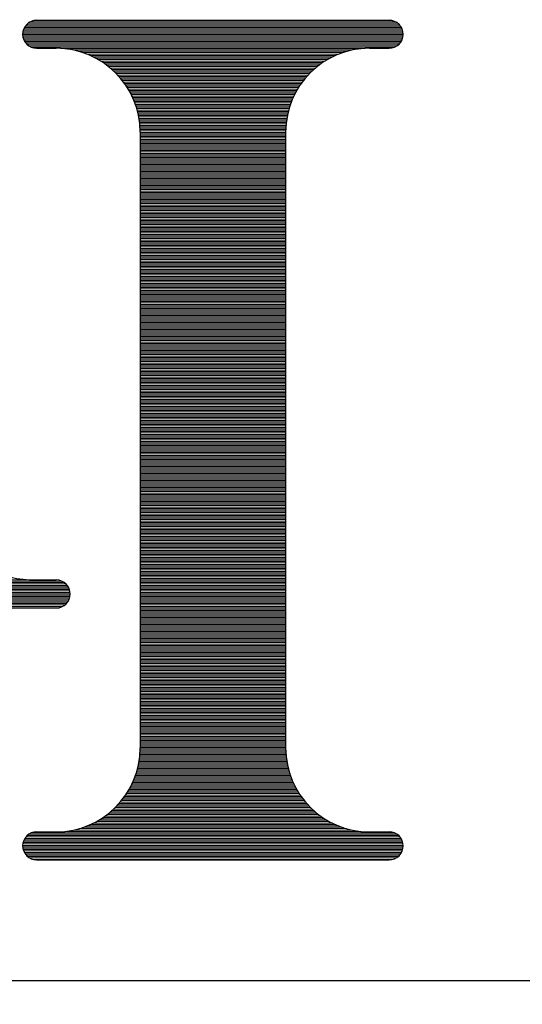
# Model space of a CAD drawing. Units: millimetres. Extents: x 0 to 8398, y 0 to 5939.
# Drawn here: x 1654 to 1755, y 1295 to 1493 of the extents above; entities that cross this region are included whole.
import ezdxf

# ---------------------------------------------------------------- set-up
doc = ezdxf.new("R2010")
doc.units = ezdxf.units.MM
doc.header["$LTSCALE"] = 5
for name, color, linetype, lineweight in [('レイヤ_7', 4, 'Continuous', 9), ('寸法線', 3, 'Continuous', 9), ('本体', 7, 'Continuous', 9)]:
    doc.layers.add(name, color=color, linetype=linetype, lineweight=lineweight)
doc.styles.get("Standard").update_dxf_attribs({"font": 'BIZ UDPGothic.ttf', "bigfont": 'bigfont'})
doc.dimstyles.get("Standard").update_dxf_attribs({"dimtxt": 0.18, "dimasz": 0.18, "dimexe": 0.18, "dimexo": 0.0625, "dimgap": 0.09, "dimtad": 0, "dimtih": 1, "dimtoh": 1, "dimdec": 4, "dimzin": 0, "dimdsep": 46, "dimtxsty": 'Standard', "dimcen": 0.09, "dimadec": 0, "dimazin": 0, "dimtfac": 1, "dimtdec": 4, "dimtofl": 0, "dimtmove": 0, "dimatfit": 3, "dimfxl": 1, "dimtolj": 1, "dimtzin": 0, "dimarcsym": 0})

# ---------------------------------------------------------------- blocks, each defined once
blk = doc.blocks.new('*G126')
at = {"layer": '寸法線', "color": 7, "linetype": 'Continuous', "lineweight": 9}
for p, q in [((6347.19, 1492.38), (6421.56, 1492.38)), ((6347.61, 1492.66), (6421.14, 1492.66)), ((6348.41, 1492.94), (6420.34, 1492.94)), ((6346.14, 1490.41), (6422.62, 1490.41)), ((6346.17, 1490.69), (6422.58, 1490.69)), ((6346.24, 1490.97), (6422.51, 1490.97)), ((6346.34, 1491.25), (6422.41, 1491.25)), ((6346.47, 1491.53), (6422.28, 1491.53)), ((6346.65, 1491.82), (6422.1, 1491.82)), ((6346.88, 1492.1), (6421.87, 1492.1)), ((6346.13, 1490.13), (6422.62, 1490.13)), ((6346.14, 1489.85), (6422.61, 1489.85)), ((6346.19, 1489.57), (6422.56, 1489.57)), ((6346.27, 1489.29), (6422.48, 1489.29)), ((6346.38, 1489.01), (6422.37, 1489.01)), ((6346.53, 1488.72), (6422.22, 1488.72)), ((6346.72, 1488.44), (6422.03, 1488.44)), ((6346.98, 1488.16), (6421.78, 1488.16)), ((6347.31, 1487.88), (6421.44, 1487.88)), ((6347.81, 1487.6), (6420.94, 1487.6)), ((6354.11, 1487.32), (6414.64, 1487.32)), ((6356.18, 1487.04), (6412.57, 1487.04)), ((6357.36, 1486.76), (6411.39, 1486.76)), ((6358.28, 1486.48), (6410.47, 1486.48)), ((6359.05, 1486.19), (6409.7, 1486.19)), ((6359.72, 1485.91), (6409.03, 1485.91)), ((6360.32, 1485.63), (6408.43, 1485.63)), ((6360.87, 1485.35), (6407.88, 1485.35)), ((6361.37, 1485.07), (6407.38, 1485.07)), ((6361.83, 1484.79), (6406.92, 1484.79)), ((6362.27, 1484.51), (6406.48, 1484.51)), ((6362.67, 1484.23), (6406.08, 1484.23)), ((6363.06, 1483.95), (6405.69, 1483.95)), ((6363.42, 1483.67), (6405.33, 1483.67)), ((6363.76, 1483.38), (6404.99, 1483.38)), ((6364.08, 1483.1), (6404.67, 1483.1)), ((6364.39, 1482.82), (6404.36, 1482.82)), ((6364.69, 1482.54), (6404.06, 1482.54)), ((6364.97, 1482.26), (6403.78, 1482.26)), ((6365.23, 1481.98), (6403.52, 1481.98)), ((6365.49, 1481.7), (6403.26, 1481.7)), ((6365.73, 1481.42), (6403.02, 1481.42)), ((6365.97, 1481.14), (6402.78, 1481.14)), ((6366.19, 1480.86), (6402.56, 1480.86)), ((6366.4, 1480.57), (6402.35, 1480.57)), ((6366.61, 1480.29), (6402.14, 1480.29)), ((6366.81, 1480.01), (6401.94, 1480.01)), ((6366.99, 1479.73), (6401.76, 1479.73)), ((6367.17, 1479.45), (6401.58, 1479.45)), ((6367.35, 1479.17), (6401.4, 1479.17)), ((6367.51, 1478.89), (6401.24, 1478.89)), ((6367.67, 1478.61), (6401.08, 1478.61)), ((6367.82, 1478.33), (6400.93, 1478.33)), ((6367.96, 1478.05), (6400.79, 1478.05)), ((6368.1, 1477.76), (6400.65, 1477.76)), ((6368.23, 1477.48), (6400.52, 1477.48)), ((6368.36, 1477.2), (6400.39, 1477.2)), ((6368.48, 1476.92), (6400.27, 1476.92)), ((6368.59, 1476.64), (6400.16, 1476.64)), ((6368.7, 1476.36), (6400.05, 1476.36)), ((6368.8, 1476.08), (6399.95, 1476.08)), ((6368.89, 1475.8), (6399.86, 1475.8)), ((6368.98, 1475.52), (6399.77, 1475.52)), ((6369.07, 1475.24), (6399.68, 1475.24)), ((6369.15, 1474.95), (6399.6, 1474.95)), ((6369.22, 1474.67), (6399.53, 1474.67)), ((6369.29, 1474.39), (6399.46, 1474.39)), ((6369.36, 1474.11), (6399.39, 1474.11)), ((6369.42, 1473.83), (6399.33, 1473.83)), ((6369.47, 1473.55), (6399.28, 1473.55)), ((6369.52, 1473.27), (6399.23, 1473.27)), ((6369.56, 1472.99), (6399.19, 1472.99)), ((6369.6, 1472.71), (6399.15, 1472.71)), ((6369.64, 1472.43), (6399.11, 1472.43)), ((6369.67, 1472.14), (6399.08, 1472.14)), ((6369.69, 1471.86), (6399.06, 1471.86)), ((6369.71, 1471.58), (6399.04, 1471.58)), ((6369.73, 1471.3), (6399.02, 1471.3)), ((6369.74, 1471.02), (6399.01, 1471.02)), ((6369.75, 1470.74), (6399, 1470.74)), ((6369.75, 1470.46), (6399, 1470.46)), ((6369.75, 1470.18), (6399, 1470.18)), ((6369.75, 1469.9), (6399, 1469.9)), ((6369.75, 1469.62), (6399, 1469.62)), ((6369.75, 1469.33), (6399, 1469.33)), ((6369.75, 1469.05), (6399, 1469.05)), ((6369.75, 1468.77), (6399, 1468.77)), ((6369.75, 1468.49), (6399, 1468.49)), ((6369.75, 1468.21), (6399, 1468.21)), ((6369.75, 1467.93), (6399, 1467.93)), ((6369.75, 1467.65), (6399, 1467.65)), ((6369.75, 1467.37), (6399, 1467.37)), ((6369.75, 1467.09), (6399, 1467.09)), ((6369.75, 1466.8), (6399, 1466.8)), ((6369.75, 1466.52), (6399, 1466.52)), ((6369.75, 1466.24), (6399, 1466.24)), ((6369.75, 1465.96), (6399, 1465.96)), ((6369.75, 1465.68), (6399, 1465.68)), ((6369.75, 1465.4), (6399, 1465.4)), ((6369.75, 1465.12), (6399, 1465.12)), ((6369.75, 1464.84), (6399, 1464.84)), ((6369.75, 1464.56), (6399, 1464.56)), ((6369.75, 1464.28), (6399, 1464.28)), ((6369.75, 1463.99), (6399, 1463.99)), ((6369.75, 1463.71), (6399, 1463.71)), ((6369.75, 1463.43), (6399, 1463.43)), ((6369.75, 1463.15), (6399, 1463.15)), ((6369.75, 1462.87), (6399, 1462.87)), ((6369.75, 1462.59), (6399, 1462.59)), ((6369.75, 1462.31), (6399, 1462.31)), ((6369.75, 1462.03), (6399, 1462.03)), ((6369.75, 1461.75), (6399, 1461.75)), ((6369.75, 1461.47), (6399, 1461.47)), ((6369.75, 1461.18), (6399, 1461.18)), ((6369.75, 1460.9), (6399, 1460.9)), ((6369.75, 1460.62), (6399, 1460.62)), ((6369.75, 1460.34), (6399, 1460.34)), ((6369.75, 1460.06), (6399, 1460.06)), ((6369.75, 1459.78), (6399, 1459.78)), ((6369.75, 1459.5), (6399, 1459.5)), ((6369.75, 1459.22), (6399, 1459.22)), ((6369.75, 1458.94), (6399, 1458.94)), ((6369.75, 1458.66), (6399, 1458.66)), ((6369.75, 1458.37), (6399, 1458.37)), ((6369.75, 1458.09), (6399, 1458.09)), ((6369.75, 1457.81), (6399, 1457.81)), ((6369.75, 1457.53), (6399, 1457.53)), ((6369.75, 1457.25), (6399, 1457.25)), ((6369.75, 1456.97), (6399, 1456.97)), ((6369.75, 1456.69), (6399, 1456.69)), ((6369.75, 1456.41), (6399, 1456.41)), ((6369.75, 1456.13), (6399, 1456.13)), ((6369.75, 1455.85), (6399, 1455.85)), ((6369.75, 1455.56), (6399, 1455.56)), ((6369.75, 1455.28), (6399, 1455.28)), ((6369.75, 1455), (6399, 1455)), ((6369.75, 1454.72), (6399, 1454.72)), ((6369.75, 1454.44), (6399, 1454.44)), ((6369.75, 1454.16), (6399, 1454.16)), ((6369.75, 1453.88), (6399, 1453.88)), ((6369.75, 1453.6), (6399, 1453.6)), ((6369.75, 1453.32), (6399, 1453.32)), ((6369.75, 1453.04), (6399, 1453.04)), ((6369.75, 1452.75), (6399, 1452.75)), ((6369.75, 1452.47), (6399, 1452.47)), ((6369.75, 1452.19), (6399, 1452.19)), ((6369.75, 1451.91), (6399, 1451.91)), ((6369.75, 1451.63), (6399, 1451.63)), ((6369.75, 1451.35), (6399, 1451.35)), ((6369.75, 1451.07), (6399, 1451.07)), ((6369.75, 1450.79), (6399, 1450.79)), ((6369.75, 1450.51), (6399, 1450.51)), ((6369.75, 1450.23), (6399, 1450.23)), ((6369.75, 1449.94), (6399, 1449.94)), ((6369.75, 1449.66), (6399, 1449.66)), ((6369.75, 1449.38), (6399, 1449.38)), ((6369.75, 1449.1), (6399, 1449.1)), ((6369.75, 1448.82), (6399, 1448.82)), ((6369.75, 1448.54), (6399, 1448.54)), ((6369.75, 1448.26), (6399, 1448.26)), ((6369.75, 1447.98), (6399, 1447.98)), ((6369.75, 1447.7), (6399, 1447.7)), ((6369.75, 1447.42), (6399, 1447.42)), ((6369.75, 1447.13), (6399, 1447.13)), ((6369.75, 1446.85), (6399, 1446.85)), ((6369.75, 1446.57), (6399, 1446.57)), ((6369.75, 1446.29), (6399, 1446.29)), ((6369.75, 1446.01), (6399, 1446.01)), ((6369.75, 1445.73), (6399, 1445.73)), ((6369.75, 1445.45), (6399, 1445.45)), ((6369.75, 1445.17), (6399, 1445.17)), ((6369.75, 1444.89), (6399, 1444.89)), ((6369.75, 1444.6), (6399, 1444.6)), ((6369.75, 1444.32), (6399, 1444.32)), ((6369.75, 1444.04), (6399, 1444.04)), ((6369.75, 1443.76), (6399, 1443.76)), ((6369.75, 1443.48), (6399, 1443.48)), ((6369.75, 1443.2), (6399, 1443.2)), ((6369.75, 1442.92), (6399, 1442.92)), ((6369.75, 1442.64), (6399, 1442.64)), ((6369.75, 1442.36), (6399, 1442.36)), ((6369.75, 1442.08), (6399, 1442.08)), ((6369.75, 1441.79), (6399, 1441.79)), ((6369.75, 1441.51), (6399, 1441.51)), ((6369.75, 1441.23), (6399, 1441.23)), ((6369.75, 1440.95), (6399, 1440.95)), ((6369.75, 1440.67), (6399, 1440.67)), ((6369.75, 1440.39), (6399, 1440.39)), ((6369.75, 1440.11), (6399, 1440.11)), ((6369.75, 1439.83), (6399, 1439.83)), ((6369.75, 1439.55), (6399, 1439.55)), ((6369.75, 1439.27), (6399, 1439.27)), ((6369.75, 1438.98), (6399, 1438.98)), ((6369.75, 1438.7), (6399, 1438.7)), ((6369.75, 1438.42), (6399, 1438.42)), ((6369.75, 1438.14), (6399, 1438.14)), ((6369.75, 1437.86), (6399, 1437.86)), ((6369.75, 1437.58), (6399, 1437.58)), ((6369.75, 1437.3), (6399, 1437.3)), ((6369.75, 1437.02), (6399, 1437.02)), ((6369.75, 1436.74), (6399, 1436.74)), ((6369.75, 1436.46), (6399, 1436.46)), ((6369.75, 1436.17), (6399, 1436.17)), ((6369.75, 1435.89), (6399, 1435.89)), ((6369.75, 1435.61), (6399, 1435.61)), ((6369.75, 1435.33), (6399, 1435.33)), ((6369.75, 1435.05), (6399, 1435.05)), ((6369.75, 1434.77), (6399, 1434.77)), ((6369.75, 1434.49), (6399, 1434.49)), ((6369.75, 1434.21), (6399, 1434.21)), ((6369.75, 1433.93), (6399, 1433.93)), ((6369.75, 1433.65), (6399, 1433.65)), ((6369.75, 1433.36), (6399, 1433.36)), ((6369.75, 1433.08), (6399, 1433.08)), ((6369.75, 1432.8), (6399, 1432.8)), ((6369.75, 1432.52), (6399, 1432.52)), ((6369.75, 1432.24), (6399, 1432.24)), ((6369.75, 1431.96), (6399, 1431.96)), ((6369.75, 1431.68), (6399, 1431.68)), ((6369.75, 1431.4), (6399, 1431.4)), ((6369.75, 1431.12), (6399, 1431.12)), ((6369.75, 1430.84), (6399, 1430.84)), ((6369.75, 1430.55), (6399, 1430.55)), ((6369.75, 1430.27), (6399, 1430.27)), ((6369.75, 1429.99), (6399, 1429.99)), ((6369.75, 1429.71), (6399, 1429.71)), ((6369.75, 1429.43), (6399, 1429.43)), ((6369.75, 1429.15), (6399, 1429.15)), ((6369.75, 1428.87), (6399, 1428.87)), ((6369.75, 1428.59), (6399, 1428.59)), ((6369.75, 1428.31), (6399, 1428.31)), ((6369.75, 1428.03), (6399, 1428.03)), ((6369.75, 1427.74), (6399, 1427.74)), ((6369.75, 1427.46), (6399, 1427.46)), ((6369.75, 1427.18), (6399, 1427.18)), ((6369.75, 1426.9), (6399, 1426.9)), ((6369.75, 1426.62), (6399, 1426.62)), ((6369.75, 1426.34), (6399, 1426.34)), ((6369.75, 1426.06), (6399, 1426.06)), ((6369.75, 1425.78), (6399, 1425.78)), ((6369.75, 1425.5), (6399, 1425.5)), ((6369.75, 1425.21), (6399, 1425.21)), ((6369.75, 1424.93), (6399, 1424.93)), ((6369.75, 1424.65), (6399, 1424.65)), ((6369.75, 1424.37), (6399, 1424.37)), ((6369.75, 1424.09), (6399, 1424.09)), ((6369.75, 1423.81), (6399, 1423.81)), ((6369.75, 1423.53), (6399, 1423.53)), ((6369.75, 1423.25), (6399, 1423.25)), ((6369.75, 1422.97), (6399, 1422.97)), ((6369.75, 1422.69), (6399, 1422.69)), ((6369.75, 1422.4), (6399, 1422.4)), ((6369.75, 1422.12), (6399, 1422.12)), ((6369.75, 1421.84), (6399, 1421.84)), ((6369.75, 1421.56), (6399, 1421.56)), ((6369.75, 1421.28), (6399, 1421.28)), ((6369.75, 1421), (6399, 1421)), ((6369.75, 1420.72), (6399, 1420.72)), ((6369.75, 1420.44), (6399, 1420.44)), ((6369.75, 1420.16), (6399, 1420.16)), ((6369.75, 1419.88), (6399, 1419.88)), ((6369.75, 1419.59), (6399, 1419.59)), ((6369.75, 1419.31), (6399, 1419.31)), ((6369.75, 1419.03), (6399, 1419.03)), ((6369.75, 1418.75), (6399, 1418.75)), ((6369.75, 1418.47), (6399, 1418.47)), ((6369.75, 1418.19), (6399, 1418.19)), ((6369.75, 1417.91), (6399, 1417.91)), ((6369.75, 1417.63), (6399, 1417.63)), ((6369.75, 1417.35), (6399, 1417.35)), ((6369.75, 1417.07), (6399, 1417.07)), ((6369.75, 1416.78), (6399, 1416.78)), ((6369.75, 1416.5), (6399, 1416.5)), ((6369.75, 1416.22), (6399, 1416.22)), ((6369.75, 1415.94), (6399, 1415.94)), ((6369.75, 1415.66), (6399, 1415.66)), ((6369.75, 1415.38), (6399, 1415.38)), ((6369.75, 1415.1), (6399, 1415.1)), ((6369.75, 1414.82), (6399, 1414.82)), ((6369.75, 1414.54), (6399, 1414.54)), ((6369.75, 1414.26), (6399, 1414.26)), ((6369.75, 1413.97), (6399, 1413.97)), ((6369.75, 1413.69), (6399, 1413.69)), ((6369.75, 1413.41), (6399, 1413.41)), ((6369.75, 1413.13), (6399, 1413.13)), ((6369.75, 1412.85), (6399, 1412.85)), ((6369.75, 1412.57), (6399, 1412.57)), ((6369.75, 1412.29), (6399, 1412.29)), ((6369.75, 1412.01), (6399, 1412.01)), ((6369.75, 1411.73), (6399, 1411.73)), ((6369.75, 1411.45), (6399, 1411.45)), ((6369.75, 1411.16), (6399, 1411.16)), ((6369.75, 1410.88), (6399, 1410.88)), ((6369.75, 1410.6), (6399, 1410.6)), ((6369.75, 1410.32), (6399, 1410.32)), ((6369.75, 1410.04), (6399, 1410.04)), ((6369.75, 1409.76), (6399, 1409.76)), ((6369.75, 1409.48), (6399, 1409.48)), ((6369.75, 1409.2), (6399, 1409.2)), ((6369.75, 1408.92), (6399, 1408.92)), ((6369.75, 1408.64), (6399, 1408.64)), ((6369.75, 1408.35), (6399, 1408.35)), ((6369.75, 1408.07), (6399, 1408.07)), ((6369.75, 1407.79), (6399, 1407.79)), ((6369.75, 1407.51), (6399, 1407.51)), ((6369.75, 1407.23), (6399, 1407.23)), ((6369.75, 1406.95), (6399, 1406.95)), ((6369.75, 1406.67), (6399, 1406.67)), ((6369.75, 1406.39), (6399, 1406.39)), ((6369.75, 1406.11), (6399, 1406.11)), ((6369.75, 1405.83), (6399, 1405.83)), ((6369.75, 1405.54), (6399, 1405.54)), ((6369.75, 1405.26), (6399, 1405.26)), ((6369.75, 1404.98), (6399, 1404.98)), ((6369.75, 1404.7), (6399, 1404.7)), ((6369.75, 1404.42), (6399, 1404.42)), ((6369.75, 1404.14), (6399, 1404.14)), ((6369.75, 1403.86), (6399, 1403.86)), ((6369.75, 1403.58), (6399, 1403.58)), ((6369.75, 1403.3), (6399, 1403.3)), ((6369.75, 1403.01), (6399, 1403.01)), ((6369.75, 1402.73), (6399, 1402.73)), ((6369.75, 1402.45), (6399, 1402.45)), ((6369.75, 1402.17), (6399, 1402.17)), ((6369.75, 1401.89), (6399, 1401.89)), ((6369.75, 1401.61), (6399, 1401.61)), ((6369.75, 1401.33), (6399, 1401.33)), ((6369.75, 1401.05), (6399, 1401.05)), ((6369.75, 1400.77), (6399, 1400.77)), ((6369.75, 1400.49), (6399, 1400.49)), ((6369.75, 1400.2), (6399, 1400.2)), ((6369.75, 1399.92), (6399, 1399.92)), ((6369.75, 1399.64), (6399, 1399.64)), ((6369.75, 1399.36), (6399, 1399.36)), ((6369.75, 1399.08), (6399, 1399.08)), ((6369.75, 1398.8), (6399, 1398.8)), ((6369.75, 1398.52), (6399, 1398.52)), ((6369.75, 1398.24), (6399, 1398.24)), ((6369.75, 1397.96), (6399, 1397.96)), ((6369.75, 1397.68), (6399, 1397.68)), ((6369.75, 1397.39), (6399, 1397.39)), ((6369.75, 1397.11), (6399, 1397.11)), ((6369.75, 1396.83), (6399, 1396.83)), ((6369.75, 1396.55), (6399, 1396.55)), ((6369.75, 1396.27), (6399, 1396.27)), ((6369.75, 1395.99), (6399, 1395.99)), ((6369.75, 1395.71), (6399, 1395.71)), ((6369.75, 1395.43), (6399, 1395.43)), ((6369.75, 1395.15), (6399, 1395.15)), ((6369.75, 1394.87), (6399, 1394.87)), ((6369.75, 1394.58), (6399, 1394.58)), ((6369.75, 1394.3), (6399, 1394.3)), ((6369.75, 1394.02), (6399, 1394.02)), ((6369.75, 1393.74), (6399, 1393.74)), ((6369.75, 1393.46), (6399, 1393.46)), ((6369.75, 1393.18), (6399, 1393.18)), ((6369.75, 1392.9), (6399, 1392.9)), ((6369.75, 1392.62), (6399, 1392.62)), ((6369.75, 1392.34), (6399, 1392.34)), ((6369.75, 1392.06), (6399, 1392.06)), ((6369.75, 1391.77), (6399, 1391.77)), ((6369.75, 1391.49), (6399, 1391.49)), ((6369.75, 1391.21), (6399, 1391.21)), ((6369.75, 1390.93), (6399, 1390.93)), ((6369.75, 1390.65), (6399, 1390.65)), ((6369.75, 1390.37), (6399, 1390.37)), ((6369.75, 1390.09), (6399, 1390.09)), ((6369.75, 1389.81), (6399, 1389.81)), ((6369.75, 1389.53), (6399, 1389.53)), ((6369.75, 1389.25), (6399, 1389.25)), ((6369.75, 1388.96), (6399, 1388.96)), ((6369.75, 1388.68), (6399, 1388.68)), ((6369.75, 1388.4), (6399, 1388.4)), ((6369.75, 1388.12), (6399, 1388.12)), ((6369.75, 1387.84), (6399, 1387.84)), ((6369.75, 1387.56), (6399, 1387.56)), ((6369.75, 1387.28), (6399, 1387.28)), ((6369.75, 1387), (6399, 1387)), ((6369.75, 1386.72), (6399, 1386.72)), ((6369.75, 1386.44), (6399, 1386.44)), ((6369.75, 1386.15), (6399, 1386.15)), ((6369.75, 1385.87), (6399, 1385.87)), ((6369.75, 1385.59), (6399, 1385.59)), ((6369.75, 1385.31), (6399, 1385.31)), ((6369.75, 1385.03), (6399, 1385.03)), ((6369.75, 1384.75), (6399, 1384.75)), ((6369.75, 1384.47), (6399, 1384.47)), ((6369.75, 1384.19), (6399, 1384.19)), ((6369.75, 1383.91), (6399, 1383.91)), ((6369.75, 1383.62), (6399, 1383.62)), ((6369.75, 1383.34), (6399, 1383.34)), ((6369.75, 1383.06), (6399, 1383.06)), ((6369.75, 1382.78), (6399, 1382.78)), ((6369.75, 1382.5), (6399, 1382.5)), ((6369.75, 1382.22), (6399, 1382.22)), ((6369.75, 1381.94), (6399, 1381.94)), ((6369.75, 1381.66), (6399, 1381.66)), ((6303.36, 1380.53), (6347.34, 1380.53)), ((6303.58, 1380.25), (6354, 1380.25)), ((6303.8, 1379.97), (6354.5, 1379.97)), ((6304.03, 1379.69), (6354.84, 1379.69)), ((6369.75, 1381.38), (6399, 1381.38)), ((6369.75, 1381.1), (6399, 1381.1)), ((6369.75, 1380.81), (6399, 1380.81)), ((6369.75, 1380.53), (6399, 1380.53)), ((6369.75, 1380.25), (6399, 1380.25)), ((6369.75, 1379.97), (6399, 1379.97)), ((6369.75, 1379.69), (6399, 1379.69)), ((6304.25, 1379.41), (6355.09, 1379.41)), ((6304.48, 1379.13), (6355.28, 1379.13)), ((6304.7, 1378.85), (6355.43, 1378.85)), ((6304.92, 1378.57), (6355.54, 1378.57)), ((6305.15, 1378.29), (6355.62, 1378.29)), ((6305.37, 1378), (6355.67, 1378)), ((6305.6, 1377.72), (6355.69, 1377.72)), ((6305.82, 1377.44), (6355.68, 1377.44)), ((6369.75, 1379.41), (6399, 1379.41)), ((6369.75, 1379.13), (6399, 1379.13)), ((6369.75, 1378.85), (6399, 1378.85)), ((6369.75, 1378.57), (6399, 1378.57)), ((6369.75, 1378.29), (6399, 1378.29)), ((6369.75, 1378), (6399, 1378)), ((6369.75, 1377.72), (6399, 1377.72)), ((6369.75, 1377.44), (6399, 1377.44)), ((6306.04, 1377.16), (6355.64, 1377.16)), ((6306.27, 1376.88), (6355.57, 1376.88)), ((6306.49, 1376.6), (6355.47, 1376.6)), ((6306.72, 1376.32), (6355.34, 1376.32)), ((6306.94, 1376.04), (6355.16, 1376.04)), ((6307.16, 1375.76), (6354.93, 1375.76)), ((6307.39, 1375.48), (6354.63, 1375.48)), ((6369.75, 1377.16), (6399, 1377.16)), ((6369.75, 1376.88), (6399, 1376.88)), ((6369.75, 1376.6), (6399, 1376.6)), ((6369.75, 1376.32), (6399, 1376.32)), ((6369.75, 1376.04), (6399, 1376.04)), ((6369.75, 1375.76), (6399, 1375.76)), ((6369.75, 1375.48), (6399, 1375.48)), ((6307.61, 1375.19), (6354.2, 1375.19)), ((6307.84, 1374.91), (6353.4, 1374.91)), ((6369.75, 1375.19), (6399, 1375.19)), ((6369.75, 1374.91), (6399, 1374.91)), ((6369.75, 1374.63), (6399, 1374.63)), ((6369.75, 1374.35), (6399, 1374.35)), ((6369.75, 1374.07), (6399, 1374.07)), ((6369.75, 1373.79), (6399, 1373.79)), ((6369.75, 1373.51), (6399, 1373.51)), ((6369.75, 1373.23), (6399, 1373.23)), ((6369.75, 1372.95), (6399, 1372.95)), ((6369.75, 1372.67), (6399, 1372.67)), ((6369.75, 1372.38), (6399, 1372.38)), ((6369.75, 1372.1), (6399, 1372.1)), ((6369.75, 1371.82), (6399, 1371.82)), ((6369.75, 1371.54), (6399, 1371.54)), ((6369.75, 1371.26), (6399, 1371.26)), ((6369.75, 1370.98), (6399, 1370.98)), ((6369.75, 1370.7), (6399, 1370.7)), ((6369.75, 1370.42), (6399, 1370.42)), ((6369.75, 1370.14), (6399, 1370.14)), ((6369.75, 1369.86), (6399, 1369.86)), ((6369.75, 1369.57), (6399, 1369.57)), ((6369.75, 1369.29), (6399, 1369.29)), ((6369.75, 1369.01), (6399, 1369.01)), ((6369.75, 1368.73), (6399, 1368.73)), ((6369.75, 1368.45), (6399, 1368.45)), ((6369.75, 1368.17), (6399, 1368.17)), ((6369.75, 1367.89), (6399, 1367.89)), ((6369.75, 1367.61), (6399, 1367.61)), ((6369.75, 1367.33), (6399, 1367.33)), ((6369.75, 1367.05), (6399, 1367.05)), ((6369.75, 1366.76), (6399, 1366.76)), ((6369.75, 1366.48), (6399, 1366.48)), ((6369.75, 1366.2), (6399, 1366.2)), ((6369.75, 1365.92), (6399, 1365.92)), ((6369.75, 1365.64), (6399, 1365.64)), ((6369.75, 1365.36), (6399, 1365.36)), ((6369.75, 1365.08), (6399, 1365.08)), ((6369.75, 1364.8), (6399, 1364.8)), ((6369.75, 1364.52), (6399, 1364.52)), ((6369.75, 1364.24), (6399, 1364.24)), ((6369.75, 1363.95), (6399, 1363.95)), ((6369.75, 1363.67), (6399, 1363.67)), ((6369.75, 1363.39), (6399, 1363.39)), ((6369.75, 1363.11), (6399, 1363.11)), ((6369.75, 1362.83), (6399, 1362.83)), ((6369.75, 1362.55), (6399, 1362.55)), ((6369.75, 1362.27), (6399, 1362.27)), ((6369.75, 1361.99), (6399, 1361.99)), ((6369.75, 1361.71), (6399, 1361.71)), ((6369.75, 1361.42), (6399, 1361.42)), ((6369.75, 1361.14), (6399, 1361.14)), ((6369.75, 1360.86), (6399, 1360.86)), ((6369.75, 1360.58), (6399, 1360.58)), ((6369.75, 1360.3), (6399, 1360.3)), ((6369.75, 1360.02), (6399, 1360.02)), ((6369.75, 1359.74), (6399, 1359.74)), ((6369.75, 1359.46), (6399, 1359.46)), ((6369.75, 1359.18), (6399, 1359.18)), ((6369.75, 1358.9), (6399, 1358.9)), ((6369.75, 1358.61), (6399, 1358.61)), ((6369.75, 1358.33), (6399, 1358.33)), ((6369.75, 1358.05), (6399, 1358.05)), ((6369.75, 1357.77), (6399, 1357.77)), ((6369.75, 1357.49), (6399, 1357.49)), ((6369.75, 1357.21), (6399, 1357.21)), ((6369.75, 1356.93), (6399, 1356.93)), ((6369.75, 1356.65), (6399, 1356.65)), ((6369.75, 1356.37), (6399, 1356.37)), ((6369.75, 1356.09), (6399, 1356.09)), ((6369.75, 1355.8), (6399, 1355.8)), ((6369.75, 1355.52), (6399, 1355.52)), ((6369.75, 1355.24), (6399, 1355.24)), ((6369.75, 1354.96), (6399, 1354.96)), ((6369.75, 1354.68), (6399, 1354.68)), ((6369.75, 1354.4), (6399, 1354.4)), ((6369.75, 1354.12), (6399, 1354.12)), ((6369.75, 1353.84), (6399, 1353.84)), ((6369.75, 1353.56), (6399, 1353.56)), ((6369.75, 1353.28), (6399, 1353.28)), ((6369.75, 1352.99), (6399, 1352.99)), ((6369.75, 1352.71), (6399, 1352.71)), ((6369.75, 1352.43), (6399, 1352.43)), ((6369.75, 1352.15), (6399, 1352.15)), ((6369.75, 1351.87), (6399, 1351.87)), ((6369.75, 1351.59), (6399, 1351.59)), ((6369.75, 1351.31), (6399, 1351.31)), ((6369.75, 1351.03), (6399, 1351.03)), ((6369.75, 1350.75), (6399, 1350.75)), ((6369.75, 1350.47), (6399, 1350.47)), ((6369.75, 1350.18), (6399, 1350.18)), ((6369.75, 1349.9), (6399, 1349.9)), ((6369.75, 1349.62), (6399, 1349.62)), ((6369.75, 1349.34), (6399, 1349.34)), ((6369.75, 1349.06), (6399, 1349.06)), ((6369.75, 1348.78), (6399, 1348.78)), ((6369.75, 1348.5), (6399, 1348.5)), ((6369.75, 1348.22), (6399, 1348.22)), ((6369.75, 1347.94), (6399, 1347.94)), ((6369.73, 1345.97), (6399.02, 1345.97)), ((6369.74, 1346.25), (6399.01, 1346.25)), ((6369.75, 1347.66), (6399, 1347.66)), ((6369.75, 1347.37), (6399, 1347.37)), ((6369.75, 1347.09), (6399, 1347.09)), ((6369.75, 1346.81), (6399, 1346.81)), ((6369.75, 1346.53), (6399, 1346.53)), ((6369.53, 1344), (6399.22, 1344)), ((6369.57, 1344.28), (6399.18, 1344.28)), ((6369.61, 1344.56), (6399.14, 1344.56)), ((6369.64, 1344.85), (6399.11, 1344.85)), ((6369.67, 1345.13), (6399.08, 1345.13)), ((6369.7, 1345.41), (6399.05, 1345.41)), ((6369.72, 1345.69), (6399.03, 1345.69)), ((6369.08, 1342.03), (6399.67, 1342.03)), ((6369.16, 1342.32), (6399.59, 1342.32)), ((6369.23, 1342.6), (6399.52, 1342.6)), ((6369.3, 1342.88), (6399.45, 1342.88)), ((6369.37, 1343.16), (6399.38, 1343.16)), ((6369.42, 1343.44), (6399.33, 1343.44)), ((6369.48, 1343.72), (6399.27, 1343.72)), ((6368.38, 1340.07), (6400.37, 1340.07)), ((6368.49, 1340.35), (6400.26, 1340.35)), ((6368.61, 1340.63), (6400.14, 1340.63)), ((6368.71, 1340.91), (6400.04, 1340.91)), ((6368.81, 1341.19), (6399.94, 1341.19)), ((6368.91, 1341.47), (6399.84, 1341.47)), ((6369, 1341.75), (6399.75, 1341.75)), ((6367.37, 1338.1), (6401.38, 1338.1)), ((6367.54, 1338.38), (6401.21, 1338.38)), ((6367.69, 1338.66), (6401.06, 1338.66)), ((6367.84, 1338.94), (6400.91, 1338.94)), ((6367.99, 1339.22), (6400.77, 1339.22)), ((6368.12, 1339.51), (6400.63, 1339.51)), ((6368.25, 1339.79), (6400.5, 1339.79)), ((6366, 1336.13), (6402.75, 1336.13)), ((6366.22, 1336.41), (6402.53, 1336.41)), ((6366.44, 1336.7), (6402.31, 1336.7)), ((6366.64, 1336.98), (6402.11, 1336.98)), ((6366.84, 1337.26), (6401.92, 1337.26)), ((6367.02, 1337.54), (6401.73, 1337.54)), ((6367.2, 1337.82), (6401.55, 1337.82)), ((6364.13, 1334.17), (6404.62, 1334.17)), ((6364.44, 1334.45), (6404.31, 1334.45)), ((6364.73, 1334.73), (6404.02, 1334.73)), ((6365.01, 1335.01), (6403.74, 1335.01)), ((6365.27, 1335.29), (6403.48, 1335.29)), ((6365.53, 1335.57), (6403.22, 1335.57)), ((6365.77, 1335.85), (6402.98, 1335.85)), ((6360.95, 1331.92), (6407.81, 1331.92)), ((6361.44, 1332.2), (6407.31, 1332.2)), ((6361.9, 1332.48), (6406.85, 1332.48)), ((6362.33, 1332.76), (6406.42, 1332.76)), ((6362.73, 1333.04), (6406.02, 1333.04)), ((6363.11, 1333.32), (6405.64, 1333.32)), ((6363.47, 1333.6), (6405.28, 1333.6)), ((6363.81, 1333.89), (6404.94, 1333.89)), ((6354.59, 1329.95), (6414.16, 1329.95)), ((6356.38, 1330.23), (6412.37, 1330.23)), ((6357.51, 1330.51), (6411.24, 1330.51)), ((6358.4, 1330.79), (6410.35, 1330.79)), ((6359.15, 1331.08), (6409.6, 1331.08)), ((6359.81, 1331.36), (6408.94, 1331.36)), ((6360.41, 1331.64), (6408.34, 1331.64)), ((6346.28, 1327.98), (6422.47, 1327.98)), ((6346.4, 1328.27), (6422.35, 1328.27)), ((6346.56, 1328.55), (6422.2, 1328.55)), ((6346.76, 1328.83), (6421.99, 1328.83)), ((6347.02, 1329.11), (6421.73, 1329.11)), ((6347.37, 1329.39), (6421.38, 1329.39)), ((6347.91, 1329.67), (6420.84, 1329.67)), ((6346.13, 1327.14), (6422.62, 1327.14)), ((6346.13, 1326.86), (6422.62, 1326.86)), ((6346.15, 1327.42), (6422.6, 1327.42)), ((6346.17, 1326.58), (6422.59, 1326.58)), ((6346.2, 1327.7), (6422.55, 1327.7)), ((6346.23, 1326.3), (6422.52, 1326.3)), ((6346.32, 1326.02), (6422.43, 1326.02)), ((6346.45, 1325.74), (6422.3, 1325.74)), ((6346.62, 1325.46), (6422.13, 1325.46)), ((6346.84, 1325.17), (6421.91, 1325.17)), ((6347.13, 1324.89), (6421.62, 1324.89)), ((6347.54, 1324.61), (6421.21, 1324.61)), ((6348.22, 1324.33), (6420.53, 1324.33))]:
    blk.add_line(p, q, dxfattribs=at)
blk = doc.blocks.new('Dim19')
at = {"layer": 'Defpoints', "color": 0}
for p in [(2412, 2050), (2412, 1675), (1487, 1225)]:
    blk.add_point(p, dxfattribs=at)
at = {"layer": '寸法線', "color": 0, "linetype": 'Continuous', "lineweight": -2}
for p, q in [((1487, 1265), (1487, 2050)), ((1527, 2050), (2372, 2050)), ((2412, 1715), (2412, 2050))]:
    blk.add_line(p, q, dxfattribs=at)
at = {"layer": '寸法線', "color": 0}
for points in [[(1527, 2056.67), (1527, 2043.33), (1487, 2050)], [(2372, 2043.33), (2372, 2056.67), (2412, 2050)]]:
    blk.add_solid(points, dxfattribs=at)
at = {"layer": '寸法線', "color": 0, "lineweight": 9, "insert": (1949.5, 2100), "char_height": 53, "width": 1797.8429, "attachment_point": 5}
blk.add_mtext('\\A1;①925', dxfattribs=at)
blk = doc.blocks.new('Dim20')
at = {"layer": 'Defpoints', "color": 0}
for p in [(2812, 2250), (2812, 1675), (1487, 1225)]:
    blk.add_point(p, dxfattribs=at)
at = {"layer": '寸法線', "color": 0, "linetype": 'Continuous', "lineweight": -2}
for p, q in [((1487, 1265), (1487, 2250)), ((1527, 2250), (2772, 2250)), ((2812, 1715), (2812, 2250))]:
    blk.add_line(p, q, dxfattribs=at)
at = {"layer": '寸法線', "color": 0}
for points in [[(1527, 2256.67), (1527, 2243.33), (1487, 2250)], [(2772, 2243.33), (2772, 2256.67), (2812, 2250)]]:
    blk.add_solid(points, dxfattribs=at)
at = {"layer": '寸法線', "color": 0, "lineweight": 9, "insert": (2149.5, 2300), "char_height": 53, "width": 2088.752, "attachment_point": 5}
blk.add_mtext('\\A1;③1325', dxfattribs=at)
blk = doc.blocks.new('Dim21')
at = {"layer": 'Defpoints', "color": 0}
for p in [(3012, 2350), (3012, 1675), (1487, 1225)]:
    blk.add_point(p, dxfattribs=at)
at = {"layer": '寸法線', "color": 0, "linetype": 'Continuous', "lineweight": -2}
for p, q in [((1487, 1265), (1487, 2350)), ((1527, 2350), (2972, 2350)), ((3012, 1715), (3012, 2350))]:
    blk.add_line(p, q, dxfattribs=at)
at = {"layer": '寸法線', "color": 0}
for points in [[(1527, 2356.67), (1527, 2343.33), (1487, 2350)], [(2972, 2343.33), (2972, 2356.67), (3012, 2350)]]:
    blk.add_solid(points, dxfattribs=at)
at = {"layer": '寸法線', "color": 0, "lineweight": 9, "insert": (2249.5, 2400), "char_height": 53, "width": 2088.752, "attachment_point": 5}
blk.add_mtext('\\A1;④1525', dxfattribs=at)
blk = doc.blocks.new('Dim22')
at = {"layer": 'Defpoints', "color": 0}
for p in [(3212, 2450), (3212, 1675), (1487, 1225)]:
    blk.add_point(p, dxfattribs=at)
at = {"layer": '寸法線', "color": 0, "linetype": 'Continuous', "lineweight": -2}
for p, q in [((1487, 1265), (1487, 2450)), ((1527, 2450), (3172, 2450)), ((3212, 1715), (3212, 2450))]:
    blk.add_line(p, q, dxfattribs=at)
at = {"layer": '寸法線', "color": 0}
for points in [[(1527, 2456.67), (1527, 2443.33), (1487, 2450)], [(3172, 2443.33), (3172, 2456.67), (3212, 2450)]]:
    blk.add_solid(points, dxfattribs=at)
at = {"layer": '寸法線', "color": 0, "lineweight": 9, "insert": (2349.5, 2500), "char_height": 53, "width": 2088.752, "attachment_point": 5}
blk.add_mtext('\\A1;⑤1725', dxfattribs=at)
blk = doc.blocks.new('Dim23')
at = {"layer": 'Defpoints', "color": 0}
for p in [(3412, 2550), (3412, 1675), (1487, 1225)]:
    blk.add_point(p, dxfattribs=at)
at = {"layer": '寸法線', "color": 0, "linetype": 'Continuous', "lineweight": -2}
for p, q in [((1487, 1265), (1487, 2550)), ((1527, 2550), (3372, 2550)), ((3412, 1715), (3412, 2550))]:
    blk.add_line(p, q, dxfattribs=at)
at = {"layer": '寸法線', "color": 0}
for points in [[(1527, 2556.67), (1527, 2543.33), (1487, 2550)], [(3372, 2543.33), (3372, 2556.67), (3412, 2550)]]:
    blk.add_solid(points, dxfattribs=at)
at = {"layer": '寸法線', "color": 0, "lineweight": 9, "insert": (2449.5, 2600), "char_height": 53, "width": 2088.752, "attachment_point": 5}
blk.add_mtext('\\A1;⑥1925', dxfattribs=at)
blk = doc.blocks.new('Dim24')
at = {"layer": 'Defpoints', "color": 0}
for p in [(3612, 2650), (3612, 1675), (1487, 1225)]:
    blk.add_point(p, dxfattribs=at)
at = {"layer": '寸法線', "color": 0, "linetype": 'Continuous', "lineweight": -2}
for p, q in [((1487, 1265), (1487, 2650)), ((1527, 2650), (3572, 2650)), ((3612, 1715), (3612, 2650))]:
    blk.add_line(p, q, dxfattribs=at)
at = {"layer": '寸法線', "color": 0}
for points in [[(1527, 2656.67), (1527, 2643.33), (1487, 2650)], [(3572, 2643.33), (3572, 2656.67), (3612, 2650)]]:
    blk.add_solid(points, dxfattribs=at)
at = {"layer": '寸法線', "color": 0, "lineweight": 9, "insert": (2549.5, 2700), "char_height": 53, "width": 2088.752, "attachment_point": 5}
blk.add_mtext('\\A1;⑦2125', dxfattribs=at)
blk = doc.blocks.new('Dim25')
at = {"layer": 'Defpoints', "color": 0}
for p in [(1487, 2750), (3812, 1675), (1487, 1225)]:
    blk.add_point(p, dxfattribs=at)
at = {"layer": '寸法線', "color": 0, "linetype": 'Continuous', "lineweight": -2}
for p, q in [((1487, 1265), (1487, 2750)), ((3772, 2750), (1527, 2750)), ((3812, 1715), (3812, 2750))]:
    blk.add_line(p, q, dxfattribs=at)
at = {"layer": '寸法線', "color": 0}
for points in [[(1527, 2756.67), (1527, 2743.33), (1487, 2750)], [(3772, 2743.33), (3772, 2756.67), (3812, 2750)]]:
    blk.add_solid(points, dxfattribs=at)
at = {"layer": '寸法線', "color": 0, "lineweight": 9, "insert": (2649.5, 2800), "char_height": 53, "width": 2088.752, "attachment_point": 5}
blk.add_mtext('\\A1;⑧2325', dxfattribs=at)
blk = doc.blocks.new('Dim26')
at = {"layer": 'Defpoints', "color": 0}
for p in [(1487, 2850), (4012, 1675), (1487, 1225)]:
    blk.add_point(p, dxfattribs=at)
at = {"layer": '寸法線', "color": 0, "linetype": 'Continuous', "lineweight": -2}
for p, q in [((1487, 1265), (1487, 2850)), ((3972, 2850), (1527, 2850)), ((4012, 1715), (4012, 2850))]:
    blk.add_line(p, q, dxfattribs=at)
at = {"layer": '寸法線', "color": 0}
for points in [[(1527, 2856.67), (1527, 2843.33), (1487, 2850)], [(3972, 2843.33), (3972, 2856.67), (4012, 2850)]]:
    blk.add_solid(points, dxfattribs=at)
at = {"layer": '寸法線', "color": 0, "lineweight": 9, "insert": (2749.5, 2900), "char_height": 53, "width": 2088.752, "attachment_point": 5}
blk.add_mtext('\\A1;⑨2525', dxfattribs=at)
blk = doc.blocks.new('Dim27')
at = {"layer": 'Defpoints', "color": 0}
for p in [(1487, 2950), (4212, 1675), (1487, 1225)]:
    blk.add_point(p, dxfattribs=at)
at = {"layer": '寸法線', "color": 0, "linetype": 'Continuous', "lineweight": -2}
for p, q in [((1487, 1265), (1487, 2950)), ((4172, 2950), (1527, 2950)), ((4212, 1715), (4212, 2950))]:
    blk.add_line(p, q, dxfattribs=at)
at = {"layer": '寸法線', "color": 0}
for points in [[(1527, 2956.67), (1527, 2943.33), (1487, 2950)], [(4172, 2943.33), (4172, 2956.67), (4212, 2950)]]:
    blk.add_solid(points, dxfattribs=at)
at = {"layer": '寸法線', "color": 0, "lineweight": 9, "insert": (2849.5, 3000), "char_height": 53, "width": 2088.752, "attachment_point": 5}
blk.add_mtext('\\A1;⑩2725', dxfattribs=at)
blk = doc.blocks.new('Dim29')
at = {"layer": 'Defpoints', "color": 0}
for p in [(2312, 1675), (1150, 1200), (1412, 1200)]:
    blk.add_point(p, dxfattribs=at)
at = {"layer": '寸法線', "color": 0, "linetype": 'Continuous', "lineweight": -2}
for p, q in [((2272, 1675), (1150, 1675)), ((1150, 1635), (1150, 1240)), ((1372, 1200), (1150, 1200))]:
    blk.add_line(p, q, dxfattribs=at)
at = {"layer": '寸法線', "color": 0}
for points in [[(1156.67, 1635), (1143.33, 1635), (1150, 1675)], [(1143.33, 1240), (1156.67, 1240), (1150, 1200)]]:
    blk.add_solid(points, dxfattribs=at)
at = {"layer": '寸法線', "color": 0, "lineweight": 9, "insert": (1100, 1437.5), "char_height": 53, "width": 1079.8563, "attachment_point": 5, "rotation": 90}
blk.add_mtext('\\A1;475', dxfattribs=at)
blk = doc.blocks.new('Dim30')
at = {"layer": 'Defpoints', "color": 0}
for p in [(2392, 1750), (1050, 1150), (1542, 1150)]:
    blk.add_point(p, dxfattribs=at)
at = {"layer": '寸法線', "color": 0, "linetype": 'Continuous', "lineweight": -2}
for p, q in [((2352, 1750), (1050, 1750)), ((1050, 1710), (1050, 1190)), ((1502, 1150), (1050, 1150))]:
    blk.add_line(p, q, dxfattribs=at)
at = {"layer": '寸法線', "color": 0}
for points in [[(1056.67, 1710), (1043.33, 1710), (1050, 1750)], [(1043.33, 1190), (1056.67, 1190), (1050, 1150)]]:
    blk.add_solid(points, dxfattribs=at)
at = {"layer": '寸法線', "color": 0, "lineweight": 9, "insert": (1000, 1450), "char_height": 53, "width": 942.3438, "attachment_point": 5, "rotation": 90}
blk.add_mtext('\\A1;600', dxfattribs=at)

msp = doc.modelspace()

# ---------------------------------------------------------------- linework, layer by layer
at = {"layer": 'レイヤ_7', "color": 7, "linetype": 'Continuous', "lineweight": 30}
for p, q in [((1656.938, 1492.989), (1727.813, 1492.989)), ((1656.938, 1487.364), (1660.875, 1487.364)), ((1723.875, 1487.364), (1727.813, 1487.364)), ((1677.75, 1470.489), (1677.75, 1346.739)), ((1707, 1470.489), (1707, 1346.739)), ((1656.758, 1380.489), (1660.875, 1380.489)), ((1615.875, 1374.864), (1660.875, 1374.864)), ((1656.938, 1329.864), (1660.875, 1329.864)), ((1723.875, 1329.864), (1727.813, 1329.864)), ((1656.938, 1324.239), (1727.813, 1324.239))]:
    msp.add_line(p, q, dxfattribs=at)
for centre, radius, start, end in [((1656.938, 1490.176), 2.812, 90, 270), ((1727.813, 1490.176), 2.812, 270, 90), ((1660.875, 1470.489), 16.875, 0, 90), ((1723.875, 1470.489), 16.875, 90, 180), ((1656.758, 1402.989), 22.5, 218.5584, 270), ((1660.875, 1377.676), 2.812, 270, 90), ((1660.875, 1346.739), 16.875, 270, 0), ((1723.875, 1346.739), 16.875, 180, 270), ((1656.938, 1327.051), 2.812, 90, 270), ((1727.813, 1327.051), 2.812, 270, 90)]:
    msp.add_arc(centre, radius, start, end, dxfattribs=at)
at = {"layer": '本体', "color": 7, "linetype": 'Continuous', "lineweight": 30}
msp.add_line((1462, 1300), (1762, 1300), dxfattribs=at)

# ---------------------------------------------------------------- block references
at = {"layer": 'レイヤ_7'}
msp.add_blockref('*G126', (-4692, 0), dxfattribs=at)

# ---------------------------------------------------------------- dimensions: what is measured, and where the dimension line sits
at = {"layer": '寸法線', "color": 3, "linetype": 'Continuous', "lineweight": 9}
for base, p1, text, picture, middle in [((1487, 2950), (4212, 1675), '⑩<>', 'Dim27', (2849.5, 3000)), ((1487, 2850), (4012, 1675), '⑨<>', 'Dim26', (2749.5, 2900)), ((1487, 2750), (3812, 1675), '⑧<>', 'Dim25', (2649.5, 2800))]:
    dim = msp.add_linear_dim(base=base, p1=p1, p2=(1487, 1225), angle=180, text=text, dimstyle='Standard', override={"dimscale": 1, "dimtxt": 53, "dimasz": 40, "dimexe": 0, "dimexo": 40, "dimgap": 0, "dimtad": 1, "dimtih": 0, "dimtoh": 0, "dimdec": 2, "dimzin": 8, "dimtxsty": 'Standard', "dimsah": 1, "dimse1": 0, "dimse2": 0, "dimtix": 0, "dimtofl": 1, "dimtmove": 2, "dimatfit": 2, "dimtzin": 8}, dxfattribs=at)
    dim.commit()
    dim.dimension.update_dxf_attribs({"geometry": picture, "text_midpoint": middle, "dimtype": 160})
for base, p2, text, picture, middle in [((3612, 2650), (3612, 1675), '⑦<>', 'Dim24', (2549.5, 2700)), ((3412, 2550), (3412, 1675), '⑥<>', 'Dim23', (2449.5, 2600)), ((3212, 2450), (3212, 1675), '⑤<>', 'Dim22', (2349.5, 2500)), ((3012, 2350), (3012, 1675), '④<>', 'Dim21', (2249.5, 2400)), ((2812, 2250), (2812, 1675), '③<>', 'Dim20', (2149.5, 2300)), ((2412, 2050), (2412, 1675), '①<>', 'Dim19', (1949.5, 2100))]:
    dim = msp.add_linear_dim(base=base, p1=(1487, 1225), p2=p2, text=text, dimstyle='Standard', override={"dimscale": 1, "dimtxt": 53, "dimasz": 40, "dimexe": 0, "dimexo": 40, "dimgap": 0, "dimtad": 1, "dimtih": 0, "dimtoh": 0, "dimdec": 2, "dimzin": 8, "dimtxsty": 'Standard', "dimsah": 1, "dimse1": 0, "dimse2": 0, "dimtix": 0, "dimtofl": 1, "dimtmove": 2, "dimatfit": 2, "dimtzin": 8}, dxfattribs=at)
    dim.commit()
    dim.dimension.update_dxf_attribs({"geometry": picture, "text_midpoint": middle, "dimtype": 160})
for base, p1, p2, picture, middle in [((1150, 1200), (2312, 1675), (1412, 1200), 'Dim29', (1100, 1437.5)), ((1050, 1150), (2392, 1750), (1542, 1150), 'Dim30', (1000, 1450))]:
    dim = msp.add_linear_dim(base=base, p1=p1, p2=p2, angle=270, dimstyle='Standard', override={"dimscale": 1, "dimtxt": 53, "dimasz": 40, "dimexe": 0, "dimexo": 40, "dimgap": 0, "dimtad": 1, "dimtih": 0, "dimtoh": 0, "dimdec": 2, "dimzin": 8, "dimtxsty": 'Standard', "dimsah": 1, "dimse1": 0, "dimse2": 0, "dimtix": 0, "dimtofl": 1, "dimtmove": 2, "dimatfit": 2, "dimtzin": 8}, dxfattribs=at)
    dim.commit()
    dim.dimension.update_dxf_attribs({"geometry": picture, "text_midpoint": middle, "dimtype": 160, "text_rotation": 90})

doc.saveas('drawing.dxf')
